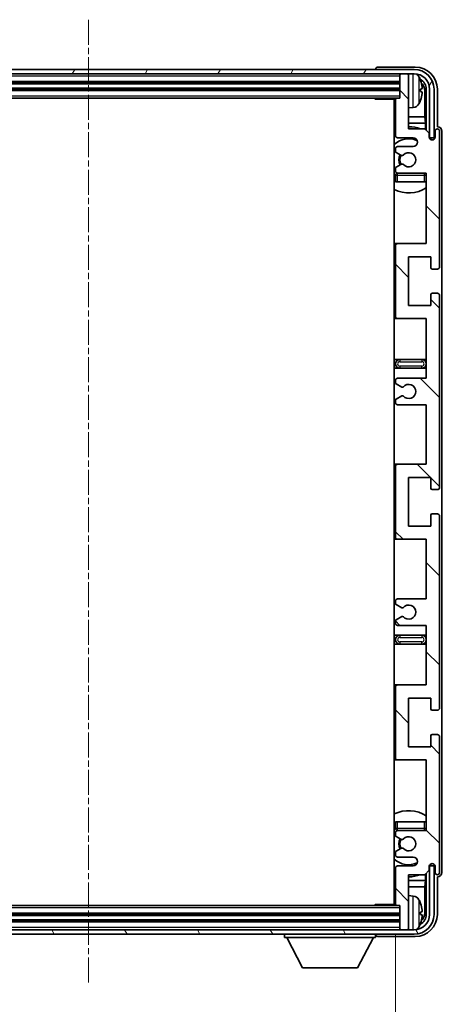
# Model space of a CAD drawing. Units: millimetres. Extents: x 12 to 9466, y 17 to 1703.
# Drawn here: x 3850 to 3947, y 928 to 1151 of the extents above; entities that cross this region are included whole.
import ezdxf

# ---------------------------------------------------------------- set-up
doc = ezdxf.new("R2010")
doc.units = ezdxf.units.MM
doc.linetypes.add('CHAIN', pattern=[0.3543, 0.2362, -0.0295, 0.0591, -0.0295])
doc.layers.add('Centerline (ISO)', color=7, linetype='Continuous', lineweight=18, true_color=0x80ffff)
doc.layers.add('Hatch (ISO)', color=1, linetype='Continuous', lineweight=18, true_color=0xff0000)
for name, color, linetype, lineweight in [('Dimension (ISO)', 7, 'Continuous', 18), ('Dimension (ISO) @ 1', 7, 'Continuous', 18), ('Visible (ISO)', 7, 'Continuous', 35), ('Visible Narrow (ISO)', 7, 'Continuous', 25)]:
    doc.layers.add(name, color=color, linetype=linetype, lineweight=lineweight)
doc.styles.add('Note Text (TK)', font='MS PGothic.ttf')
doc.dimstyles.new('Default - Method 1b (TK)', dxfattribs={"dimscale": 6, "dimtxt": 2.5, "dimasz": 2.5, "dimexe": 1, "dimexo": 1.5, "dimgap": 1, "dimtad": 1, "dimtoh": 1, "dimrnd": 1e-08, "dimdsep": 46, "dimtxsty": 'Note Text (TK)', "dimcen": 0.09, "dimdle": 5, "dimclrd": 100, "dimclre": 100, "dimclrt": 7, "dimadec": 1, "dimazin": 1, "dimtfac": 1, "dimtmove": 0, "dimatfit": 3, "dimfxl": 0, "dimtolj": 1, "dimlwd": -1, "dimlwe": -1, "dimarcsym": 0})

# ---------------------------------------------------------------- blocks, each defined once
blk = doc.blocks.new('*D102')
at = {"layer": 'Defpoints', "color": 0, "transparency": 16777216}
for p in [(3796.26, 950.81), (3935.26, 950.81), (3935.26, 893.58)]:
    blk.add_point(p, dxfattribs=at)
at = {"layer": 'Dimension (ISO)', "color": 100, "transparency": 16777216}
for p, q in [((3796.26, 944.06), (3796.26, 889.08)), ((3935.26, 944.06), (3935.26, 889.08)), ((3807.51, 893.58), (3924.01, 893.58))]:
    blk.add_line(p, q, dxfattribs=at)
for points in [[(3807.51, 895.46), (3807.51, 891.71), (3796.26, 893.58)], [(3924.01, 895.46), (3924.01, 891.71), (3935.26, 893.58)]]:
    blk.add_solid(points, dxfattribs=at)
at = {"layer": 'Dimension (ISO)', "color": 7, "transparency": 16777216, "insert": (3780.4, 905.49), "char_height": 11.25, "attachment_point": 4, "style": 'Note Text (TK)'}
blk.add_mtext('\\A1;\\fＭＳ Ｐゴシック|b0|i0;\\H11.2500;有効寸法 / Max dim. 139', dxfattribs=at)

msp = doc.modelspace()

# ---------------------------------------------------------------- hatches: boundary and pattern name
at = {"layer": 'Hatch (ISO)'}
h = msp.add_hatch(dxfattribs=at)
h.set_pattern_fill('ANSI31', color=256, scale=114.3, angle=14.999978, style=0)
h.set_pattern_definition([(60, (2302.421, -19.282), (-12.37334, 7.14375), [])])
edge = h.paths.add_edge_path()
edge.add_line((3787.5128, 1135.5095), (3787.5128, 1124.5095))
edge.add_line((3787.5128, 1124.5095), (3788.5128, 1124.5095))
edge.add_line((3788.5128, 1124.5095), (3788.5128, 1135.5095))
edge.add_ellipse((3792.0128, 1135.5095), major_axis=(-3.5, 0), ratio=1, start_angle=270, end_angle=360, ccw=False)
edge.add_line((3792.0128, 1139.0095), (3793.5628, 1139.0095))
edge.add_line((3793.5628, 1139.0095), (3794.9628, 1139.0095))
edge.add_line((3794.9628, 1139.0095), (3936.5628, 1139.0095))
edge.add_line((3936.5628, 1139.0095), (3937.9628, 1139.0095))
edge.add_line((3937.9628, 1139.0095), (3939.5128, 1139.0095))
edge.add_ellipse((3939.5128, 1135.5095), major_axis=(0, 3.5), ratio=1, start_angle=270, end_angle=360, ccw=False)
edge.add_line((3943.0128, 1135.5095), (3943.0128, 1124.5095))
edge.add_line((3943.0128, 1124.5095), (3944.0128, 1124.5095))
edge.add_line((3944.0128, 1124.5095), (3944.0128, 1135.5095))
edge.add_ellipse((3939.5128, 1135.5095), major_axis=(4.5, 0), ratio=1, start_angle=0, end_angle=90)
edge.add_line((3939.5128, 1140.0095), (3792.0128, 1140.0095))
edge.add_ellipse((3792.0128, 1135.5095), major_axis=(0, 4.5), ratio=1, start_angle=0, end_angle=90)
h = msp.add_hatch(dxfattribs=at)
h.set_pattern_fill('ANSI31', color=256, scale=114.3, angle=90.00021, style=0)
h.set_pattern_definition([(135.0002, (2302.421, -19.282), (-10.10275, -10.10283), [])])
edge = h.paths.add_edge_path()
edge.add_line((3942.2628, 1014.0095), (3942.2628, 1000.5095))
edge.add_line((3942.2628, 1000.5095), (3935.7628, 1000.5095))
edge.add_ellipse((3935.7628, 1000.0095), major_axis=(0, 0.5), ratio=1, start_angle=0, end_angle=90)
edge.add_line((3935.2628, 1000.0095), (3935.2628, 984.0095))
edge.add_ellipse((3935.7628, 984.0095), major_axis=(-0.5, 0), ratio=1, start_angle=0, end_angle=90)
edge.add_line((3935.7628, 983.5095), (3942.2628, 983.5095))
edge.add_line((3942.2628, 983.5095), (3942.2628, 967.5095))
edge.add_line((3942.2628, 967.5095), (3935.7628, 967.5095))
edge.add_ellipse((3935.7628, 967.0095), major_axis=(0, 0.5), ratio=1, start_angle=0, end_angle=90)
edge.add_line((3935.2628, 967.0095), (3935.2628, 966.4148))
edge.add_ellipse((3935.5628, 966.4148), major_axis=(-0.3, 0), ratio=1, start_angle=0, end_angle=60)
edge.add_line((3935.4128, 966.155), (3936.4611, 965.5497))
edge.add_ellipse((3936.6111, 965.8095), major_axis=(-0.15, -0.2598), ratio=1, start_angle=0, end_angle=30)
edge.add_line((3936.6111, 965.5095), (3936.8772, 965.5095))
edge.add_ellipse((3936.8772, 965.8095), major_axis=(0, -0.3), ratio=1, start_angle=0, end_angle=46.826449)
edge.add_ellipse((3938.2628, 964.5095), major_axis=(-1.1669, 1.0947), ratio=1, start_angle=86.347102, end_angle=360, ccw=False)
edge.add_ellipse((3936.8772, 963.2095), major_axis=(0.2188, 0.2053), ratio=1, start_angle=0, end_angle=46.826449)
edge.add_line((3936.8772, 963.5095), (3936.6111, 963.5095))
edge.add_ellipse((3936.6111, 963.2095), major_axis=(0, 0.3), ratio=1, start_angle=0, end_angle=30)
edge.add_line((3936.4611, 963.4693), (3935.4128, 962.8641))
edge.add_ellipse((3935.5628, 962.6042), major_axis=(-0.15, 0.2598), ratio=1, start_angle=0, end_angle=60)
edge.add_line((3935.2628, 962.6042), (3935.2628, 962.0095))
edge.add_ellipse((3935.7628, 962.0095), major_axis=(-0.5, 0), ratio=1, start_angle=0, end_angle=90)
edge.add_line((3935.7628, 961.5095), (3939.2628, 961.5095))
edge.add_ellipse((3939.2628, 960.5095), major_axis=(0, 1), ratio=1, start_angle=180, end_angle=360, ccw=False)
edge.add_line((3939.2628, 959.5095), (3935.7628, 959.5095))
edge.add_ellipse((3935.7628, 959.0095), major_axis=(0, 0.5), ratio=1, start_angle=0, end_angle=90)
edge.add_line((3935.2628, 959.0095), (3935.2628, 950.8095))
edge.add_ellipse((3935.5628, 950.8095), major_axis=(-0.3, 0), ratio=1, start_angle=0, end_angle=90)
edge.add_line((3935.5628, 950.5095), (3936.2628, 950.5095))
edge.add_line((3936.2628, 950.5095), (3936.2628, 945.3095))
edge.add_ellipse((3936.5628, 945.3095), major_axis=(-0.3, 0), ratio=1, start_angle=0, end_angle=90)
edge.add_line((3936.5628, 945.0095), (3937.9628, 945.0095))
edge.add_ellipse((3937.9628, 945.3095), major_axis=(0, -0.3), ratio=1, start_angle=0, end_angle=90)
edge.add_line((3938.2628, 945.3095), (3938.2628, 957.5095))
edge.add_line((3938.2628, 957.5095), (3941.9128, 957.5095))
edge.add_line((3941.9128, 957.5095), (3942.9128, 958.5095))
edge.add_line((3942.9128, 958.5095), (3942.9128, 959.4095))
edge.add_ellipse((3943.5878, 959.3298), major_axis=(-0.675, 0.0797), ratio=1, start_angle=193.465843, end_angle=360, ccw=False)
edge.add_line((3944.2628, 959.4095), (3944.2628, 958.0095))
edge.add_ellipse((3944.7628, 958.0095), major_axis=(-0.5, 0), ratio=1, start_angle=0, end_angle=180)
edge.add_line((3945.2628, 958.0095), (3945.2628, 988.7595))
edge.add_ellipse((3944.7628, 988.7595), major_axis=(0.5, 0), ratio=1, start_angle=0, end_angle=90)
edge.add_line((3944.7628, 989.2595), (3943.5628, 989.2595))
edge.add_ellipse((3943.5628, 988.9595), major_axis=(0, 0.3), ratio=1, start_angle=0, end_angle=90)
edge.add_line((3943.2628, 988.9595), (3943.2628, 986.5095))
edge.add_line((3943.2628, 986.5095), (3938.2628, 986.5095))
edge.add_line((3938.2628, 986.5095), (3938.2628, 997.5095))
edge.add_line((3938.2628, 997.5095), (3943.2628, 997.5095))
edge.add_line((3943.2628, 997.5095), (3943.2628, 995.0595))
edge.add_ellipse((3943.5628, 995.0595), major_axis=(-0.3, 0), ratio=1, start_angle=0, end_angle=90)
edge.add_line((3943.5628, 994.7595), (3944.7628, 994.7595))
edge.add_ellipse((3944.7628, 995.2595), major_axis=(0, -0.5), ratio=1, start_angle=0, end_angle=90)
edge.add_line((3945.2628, 995.2595), (3945.2628, 1038.7595))
edge.add_ellipse((3944.7628, 1038.7595), major_axis=(0.5, 0), ratio=1, start_angle=0, end_angle=90)
edge.add_line((3944.7628, 1039.2595), (3943.5628, 1039.2595))
edge.add_ellipse((3943.5628, 1038.9595), major_axis=(0, 0.3), ratio=1, start_angle=0, end_angle=90)
edge.add_line((3943.2628, 1038.9595), (3943.2628, 1036.5095))
edge.add_line((3943.2628, 1036.5095), (3938.2628, 1036.5095))
edge.add_line((3938.2628, 1036.5095), (3938.2628, 1047.5095))
edge.add_line((3938.2628, 1047.5095), (3943.2628, 1047.5095))
edge.add_line((3943.2628, 1047.5095), (3943.2628, 1045.0595))
edge.add_ellipse((3943.5628, 1045.0595), major_axis=(-0.3, 0), ratio=1, start_angle=0, end_angle=90)
edge.add_line((3943.5628, 1044.7595), (3944.7628, 1044.7595))
edge.add_ellipse((3944.7628, 1045.2595), major_axis=(0, -0.5), ratio=1, start_angle=0, end_angle=90)
edge.add_line((3945.2628, 1045.2595), (3945.2628, 1088.7595))
edge.add_ellipse((3944.7628, 1088.7595), major_axis=(0.5, 0), ratio=1, start_angle=0, end_angle=90)
edge.add_line((3944.7628, 1089.2595), (3943.5628, 1089.2595))
edge.add_ellipse((3943.5628, 1088.9595), major_axis=(0, 0.3), ratio=1, start_angle=0, end_angle=90)
edge.add_line((3943.2628, 1088.9595), (3943.2628, 1086.5095))
edge.add_line((3943.2628, 1086.5095), (3938.2628, 1086.5095))
edge.add_line((3938.2628, 1086.5095), (3938.2628, 1097.5095))
edge.add_line((3938.2628, 1097.5095), (3943.2628, 1097.5095))
edge.add_line((3943.2628, 1097.5095), (3943.2628, 1095.0595))
edge.add_ellipse((3943.5628, 1095.0595), major_axis=(-0.3, 0), ratio=1, start_angle=0, end_angle=90)
edge.add_line((3943.5628, 1094.7595), (3944.7628, 1094.7595))
edge.add_ellipse((3944.7628, 1095.2595), major_axis=(0, -0.5), ratio=1, start_angle=0, end_angle=90)
edge.add_line((3945.2628, 1095.2595), (3945.2628, 1126.0095))
edge.add_ellipse((3944.7628, 1126.0095), major_axis=(0.5, 0), ratio=1, start_angle=0, end_angle=180)
edge.add_line((3944.2628, 1126.0095), (3944.2628, 1124.6095))
edge.add_ellipse((3943.5878, 1124.6892), major_axis=(0.675, -0.0797), ratio=1, start_angle=193.465843, end_angle=360, ccw=False)
edge.add_line((3942.9128, 1124.6095), (3942.9128, 1125.5095))
edge.add_line((3942.9128, 1125.5095), (3941.9128, 1126.5095))
edge.add_line((3941.9128, 1126.5095), (3938.2628, 1126.5095))
edge.add_line((3938.2628, 1126.5095), (3938.2628, 1138.7095))
edge.add_ellipse((3937.9628, 1138.7095), major_axis=(0.3, 0), ratio=1, start_angle=0, end_angle=90)
edge.add_line((3937.9628, 1139.0095), (3936.5628, 1139.0095))
edge.add_ellipse((3936.5628, 1138.7095), major_axis=(0, 0.3), ratio=1, start_angle=0, end_angle=90)
edge.add_line((3936.2628, 1138.7095), (3936.2628, 1133.5095))
edge.add_line((3936.2628, 1133.5095), (3935.5628, 1133.5095))
edge.add_ellipse((3935.5628, 1133.2095), major_axis=(0, 0.3), ratio=1, start_angle=0, end_angle=90)
edge.add_line((3935.2628, 1133.2095), (3935.2628, 1125.0095))
edge.add_ellipse((3935.7628, 1125.0095), major_axis=(-0.5, 0), ratio=1, start_angle=0, end_angle=90)
edge.add_line((3935.7628, 1124.5095), (3939.2628, 1124.5095))
edge.add_ellipse((3939.2628, 1123.5095), major_axis=(0, 1), ratio=1, start_angle=180, end_angle=360, ccw=False)
edge.add_line((3939.2628, 1122.5095), (3935.7628, 1122.5095))
edge.add_ellipse((3935.7628, 1122.0095), major_axis=(0, 0.5), ratio=1, start_angle=0, end_angle=90)
edge.add_line((3935.2628, 1122.0095), (3935.2628, 1121.4148))
edge.add_ellipse((3935.5628, 1121.4148), major_axis=(-0.3, 0), ratio=1, start_angle=0, end_angle=60)
edge.add_line((3935.4128, 1121.155), (3936.4611, 1120.5497))
edge.add_ellipse((3936.6111, 1120.8095), major_axis=(-0.15, -0.2598), ratio=1, start_angle=0, end_angle=30)
edge.add_line((3936.6111, 1120.5095), (3936.8772, 1120.5095))
edge.add_ellipse((3936.8772, 1120.8095), major_axis=(0, -0.3), ratio=1, start_angle=0, end_angle=46.826449)
edge.add_ellipse((3938.2628, 1119.5095), major_axis=(-1.1669, 1.0947), ratio=1, start_angle=86.347102, end_angle=360, ccw=False)
edge.add_ellipse((3936.8772, 1118.2095), major_axis=(0.2188, 0.2053), ratio=1, start_angle=0, end_angle=46.826449)
edge.add_line((3936.8772, 1118.5095), (3936.6111, 1118.5095))
edge.add_ellipse((3936.6111, 1118.2095), major_axis=(0, 0.3), ratio=1, start_angle=0, end_angle=30)
edge.add_line((3936.4611, 1118.4693), (3935.4128, 1117.8641))
edge.add_ellipse((3935.5628, 1117.6042), major_axis=(-0.15, 0.2598), ratio=1, start_angle=0, end_angle=60)
edge.add_line((3935.2628, 1117.6042), (3935.2628, 1117.0095))
edge.add_ellipse((3935.7628, 1117.0095), major_axis=(-0.5, 0), ratio=1, start_angle=0, end_angle=90)
edge.add_line((3935.7628, 1116.5095), (3942.2628, 1116.5095))
edge.add_line((3942.2628, 1116.5095), (3942.2628, 1100.5095))
edge.add_line((3942.2628, 1100.5095), (3935.7628, 1100.5095))
edge.add_ellipse((3935.7628, 1100.0095), major_axis=(0, 0.5), ratio=1, start_angle=0, end_angle=90)
edge.add_line((3935.2628, 1100.0095), (3935.2628, 1084.0095))
edge.add_ellipse((3935.7628, 1084.0095), major_axis=(-0.5, 0), ratio=1, start_angle=0, end_angle=90)
edge.add_line((3935.7628, 1083.5095), (3942.2628, 1083.5095))
edge.add_line((3942.2628, 1083.5095), (3942.2628, 1070.0095))
edge.add_line((3942.2628, 1070.0095), (3935.7628, 1070.0095))
edge.add_ellipse((3935.7628, 1069.5095), major_axis=(0, 0.5), ratio=1, start_angle=0, end_angle=90)
edge.add_line((3935.2628, 1069.5095), (3935.2628, 1068.9993))
edge.add_ellipse((3935.5628, 1068.9993), major_axis=(-0.3, 0), ratio=1, start_angle=0, end_angle=60)
edge.add_line((3935.4128, 1068.7395), (3936.686, 1068.0044))
edge.add_ellipse((3936.836, 1068.2642), major_axis=(-0.15, -0.2598), ratio=1, start_angle=0, end_angle=78.671012)
edge.add_ellipse((3938.2628, 1067.0095), major_axis=(-1.2015, 1.0566), ratio=1, start_angle=82.662386, end_angle=360, ccw=False)
edge.add_ellipse((3936.8361, 1065.7547), major_axis=(0.2253, 0.1981), ratio=1, start_angle=0, end_angle=77.981127)
edge.add_line((3936.6892, 1066.0163), (3935.4159, 1065.3013))
edge.add_ellipse((3935.5628, 1065.0397), major_axis=(-0.1469, 0.2616), ratio=1, start_angle=0, end_angle=60.685474)
edge.add_line((3935.2628, 1065.0397), (3935.2628, 1064.5095))
edge.add_ellipse((3935.7628, 1064.5095), major_axis=(-0.5, 0), ratio=1, start_angle=0, end_angle=90)
edge.add_line((3935.7628, 1064.0095), (3942.2628, 1064.0095))
edge.add_line((3942.2628, 1064.0095), (3942.2628, 1050.5095))
edge.add_line((3942.2628, 1050.5095), (3935.7628, 1050.5095))
edge.add_ellipse((3935.7628, 1050.0095), major_axis=(0, 0.5), ratio=1, start_angle=0, end_angle=90)
edge.add_line((3935.2628, 1050.0095), (3935.2628, 1034.0095))
edge.add_ellipse((3935.7628, 1034.0095), major_axis=(-0.5, 0), ratio=1, start_angle=0, end_angle=90)
edge.add_line((3935.7628, 1033.5095), (3942.2628, 1033.5095))
edge.add_line((3942.2628, 1033.5095), (3942.2628, 1020.0095))
edge.add_line((3942.2628, 1020.0095), (3935.7628, 1020.0095))
edge.add_ellipse((3935.7628, 1019.5095), major_axis=(0, 0.5), ratio=1, start_angle=0, end_angle=90)
edge.add_line((3935.2628, 1019.5095), (3935.2628, 1018.9793))
edge.add_ellipse((3935.5628, 1018.9793), major_axis=(-0.3, 0), ratio=1, start_angle=0, end_angle=60.685474)
edge.add_line((3935.4159, 1018.7177), (3936.6892, 1018.0028))
edge.add_ellipse((3936.8361, 1018.2643), major_axis=(-0.1469, -0.2616), ratio=1, start_angle=0, end_angle=77.981127)
edge.add_ellipse((3938.2628, 1017.0095), major_axis=(-1.2014, 1.0567), ratio=1, start_angle=82.662386, end_angle=360, ccw=False)
edge.add_ellipse((3936.836, 1015.7548), major_axis=(0.2253, 0.1981), ratio=1, start_angle=0, end_angle=78.671012)
edge.add_line((3936.686, 1016.0146), (3935.4128, 1015.2795))
edge.add_ellipse((3935.5628, 1015.0197), major_axis=(-0.15, 0.2598), ratio=1, start_angle=0, end_angle=60)
edge.add_line((3935.2628, 1015.0197), (3935.2628, 1014.5095))
edge.add_ellipse((3935.7628, 1014.5095), major_axis=(-0.5, 0), ratio=1, start_angle=0, end_angle=90)
edge.add_line((3935.7628, 1014.0095), (3942.2628, 1014.0095))
h = msp.add_hatch(dxfattribs=at)
h.set_pattern_fill('ANSI31', color=256, scale=114.3, angle=75.000175, style=0)
h.set_pattern_definition([(120.0002, (2302.421, -19.282), (-12.37332, -7.14379), [])])
edge = h.paths.add_edge_path()
edge.add_ellipse((3792.0128, 948.5095), major_axis=(0, -3.5), ratio=1, start_angle=270, end_angle=360)
edge.add_line((3792.0128, 945.0095), (3793.5628, 945.0095))
edge.add_line((3793.5628, 945.0095), (3794.9628, 945.0095))
edge.add_line((3794.9628, 945.0095), (3936.5628, 945.0095))
edge.add_line((3936.5628, 945.0095), (3937.9628, 945.0095))
edge.add_line((3937.9628, 945.0095), (3939.5128, 945.0095))
edge.add_ellipse((3939.5128, 948.5095), major_axis=(3.5, 0), ratio=1, start_angle=270, end_angle=360)
edge.add_line((3943.0128, 948.5095), (3943.0128, 959.5095))
edge.add_line((3943.0128, 959.5095), (3944.0128, 959.5095))
edge.add_line((3944.0128, 959.5095), (3944.0128, 948.5095))
edge.add_ellipse((3939.5128, 948.5095), major_axis=(0, -4.5), ratio=1, start_angle=0, end_angle=90, ccw=False)
edge.add_line((3939.5128, 944.0095), (3792.0128, 944.0095))
edge.add_ellipse((3792.0128, 948.5095), major_axis=(-4.5, 0), ratio=1, start_angle=0, end_angle=90, ccw=False)
edge.add_line((3787.5128, 948.5095), (3787.5128, 959.5095))
edge.add_line((3787.5128, 959.5095), (3788.5128, 959.5095))
edge.add_line((3788.5128, 959.5095), (3788.5128, 948.5095))

# ---------------------------------------------------------------- linework, layer by layer
at = {"layer": 'Centerline (ISO)', "linetype": 'CHAIN', "ltscale": 23.990969}
msp.add_line((3865.7628, 1151.2595), (3865.7628, 932.7595), dxfattribs=at)
at = {"layer": 'Visible (ISO)'}
for p, q in [((3939.7658, 1140.5095), (3931.2625, 1140.5095)), ((3939.5128, 1140.0095), (3792.0128, 1140.0095)), ((3792.0128, 1139.0095), (3939.5128, 1139.0095)), ((3930.7628, 1140.0098), (3930.7628, 1140.0095)), ((3936.2628, 1139.0095), (3936.2628, 1138.7095)), ((3936.2628, 1138.7095), (3936.2628, 1133.5095)), ((3937.9628, 1139.0095), (3936.5628, 1139.0095)), ((3938.2628, 1139.0095), (3938.2628, 1138.7095)), ((3938.2628, 1126.5095), (3938.2628, 1138.7095)), ((3795.2628, 1137.0095), (3936.2628, 1137.0095)), ((3795.2628, 1135.5095), (3936.2628, 1135.5095)), ((3795.9628, 1133.5095), (3935.5628, 1133.5095)), ((3930.4423, 1133.5095), (3930.6923, 1133.2595)), ((3930.6923, 1133.5095), (3930.6923, 1133.2595)), ((3936.2628, 1133.5095), (3935.5628, 1133.5095)), ((3940.9768, 1134.9772), (3940.9768, 1135.5418)), ((3941.9121, 1129.2307), (3941.9121, 1135.1603)), ((3942.2613, 1135.5095), (3942.2613, 1126.161)), ((3943.0128, 1135.5095), (3943.0128, 1124.5095)), ((3944.0128, 1124.5095), (3944.0128, 1135.5095)), ((3944.7628, 1127.0095), (3944.7628, 1135.5126)), ((3935.267, 1133.2595), (3930.6923, 1133.2595)), ((3935.0128, 1133.2595), (3935.0128, 950.7595)), ((3935.2628, 1133.2095), (3935.2628, 1125.0095)), ((3939.3217, 1131.3522), (3938.2628, 1131.2595)), ((3935.2628, 1129.2307), (3935.0128, 1129.2307)), ((3941.9121, 1129.2307), (3938.2628, 1129.2307)), ((3942.1041, 1127.8217), (3941.9121, 1129.2307)), ((3935.2628, 1127.8217), (3935.0128, 1127.8217)), ((3942.1041, 1127.8217), (3938.2628, 1127.8217)), ((3942.1041, 1126.3182), (3942.1041, 1127.8217)), ((3944.7634, 1127.0095), (3944.7628, 1127.0095)), ((3941.9128, 1126.5095), (3938.2628, 1126.5095)), ((3942.9128, 1125.5095), (3941.9128, 1126.5095)), ((3942.9128, 1124.6095), (3942.9128, 1125.5095)), ((3944.2628, 1126.0095), (3944.2628, 1124.6095)), ((3945.2628, 1095.2595), (3945.2628, 1126.0095)), ((3945.7628, 958.0089), (3945.7628, 1126.0101)), ((3935.7628, 1124.5095), (3939.2628, 1124.5095)), ((3939.2628, 1122.5095), (3935.7628, 1122.5095)), ((3942.9327, 1124.508), (3943.0614, 1124.508)), ((3942.9562, 1124.4381), (3942.9916, 1124.4381)), ((3943.0128, 1124.5095), (3944.0128, 1124.5095)), ((3943.1914, 1124.2383), (3943.1914, 1124.137)), ((3943.2613, 1124.3081), (3943.2613, 1124.0931)), ((3935.2628, 1122.0095), (3935.2628, 1121.4148)), ((3935.4128, 1121.155), (3936.4611, 1120.5497)), ((3936.6111, 1120.5095), (3936.8772, 1120.5095)), ((3936.4611, 1118.4693), (3935.4128, 1117.8641)), ((3936.8772, 1118.5095), (3936.6111, 1118.5095)), ((3935.2628, 1117.6042), (3935.2628, 1117.0095)), ((3935.2628, 1116.0095), (3935.2628, 1114.5095)), ((3935.7628, 1116.5095), (3942.2628, 1116.5095)), ((3942.2628, 1116.5095), (3942.2628, 1100.5095)), ((3935.7628, 1114.5095), (3935.2628, 1114.5095)), ((3941.7628, 1114.5095), (3935.7628, 1114.5095)), ((3942.2628, 1114.5095), (3941.7628, 1114.5095)), ((3935.7628, 1100.5095), (3935.0128, 1100.5095)), ((3942.2628, 1100.5095), (3935.7628, 1100.5095)), ((3935.2628, 1100.0095), (3935.2628, 1084.0095)), ((3938.2628, 1086.5095), (3938.2628, 1097.5095)), ((3938.2628, 1097.5095), (3943.2628, 1097.5095)), ((3943.2628, 1097.5095), (3943.2628, 1095.0595)), ((3943.5628, 1094.7595), (3944.7628, 1094.7595)), ((3943.2628, 1088.9595), (3943.2628, 1086.5095)), ((3944.7628, 1089.2595), (3943.5628, 1089.2595)), ((3945.2628, 1045.2595), (3945.2628, 1088.7595)), ((3943.2628, 1086.5095), (3938.2628, 1086.5095)), ((3935.0128, 1083.5095), (3935.7628, 1083.5095)), ((3935.7628, 1083.5095), (3942.2628, 1083.5095)), ((3942.2628, 1083.5095), (3942.2628, 1070.0095)), ((3936.2628, 1074.2595), (3935.0128, 1074.2595)), ((3941.2628, 1074.2595), (3936.2628, 1074.2595)), ((3942.2628, 1074.2595), (3941.2628, 1074.2595)), ((3935.0128, 1072.2595), (3936.2628, 1072.2595)), ((3936.2628, 1072.2595), (3941.2628, 1072.2595)), ((3941.2628, 1072.2595), (3942.2628, 1072.2595)), ((3935.2628, 1069.5095), (3935.2628, 1068.9993)), ((3942.2628, 1070.0095), (3935.7628, 1070.0095)), ((3935.4128, 1068.7395), (3936.686, 1068.0044)), ((3935.2628, 1065.0397), (3935.2628, 1064.5095)), ((3936.6892, 1066.0163), (3935.4159, 1065.3013)), ((3935.7628, 1064.0095), (3942.2628, 1064.0095)), ((3942.2628, 1064.0095), (3942.2628, 1050.5095)), ((3935.7628, 1050.5095), (3935.0128, 1050.5095)), ((3935.2628, 1050.0095), (3935.2628, 1034.0095)), ((3942.2628, 1050.5095), (3935.7628, 1050.5095)), ((3938.2628, 1036.5095), (3938.2628, 1047.5095)), ((3938.2628, 1047.5095), (3943.2628, 1047.5095)), ((3943.2628, 1047.5095), (3943.2628, 1045.0595)), ((3943.5628, 1044.7595), (3944.7628, 1044.7595)), ((3943.2628, 1038.9595), (3943.2628, 1036.5095)), ((3944.7628, 1039.2595), (3943.5628, 1039.2595)), ((3945.2628, 995.2595), (3945.2628, 1038.7595)), ((3943.2628, 1036.5095), (3938.2628, 1036.5095)), ((3935.0128, 1033.5095), (3935.7628, 1033.5095)), ((3935.7628, 1033.5095), (3942.2628, 1033.5095)), ((3942.2628, 1033.5095), (3942.2628, 1020.0095)), ((3942.2628, 1020.0095), (3935.7628, 1020.0095)), ((3935.2628, 1019.5095), (3935.2628, 1018.9793)), ((3935.4159, 1018.7177), (3936.6892, 1018.0028)), ((3936.686, 1016.0146), (3935.4128, 1015.2795)), ((3935.2628, 1015.0197), (3935.2628, 1014.5095)), ((3935.7628, 1014.0095), (3942.2628, 1014.0095)), ((3942.2628, 1014.0095), (3942.2628, 1000.5095)), ((3936.2628, 1011.7595), (3935.0128, 1011.7595)), ((3941.2628, 1011.7595), (3936.2628, 1011.7595)), ((3942.2628, 1011.7595), (3941.2628, 1011.7595)), ((3935.0128, 1009.7595), (3936.2628, 1009.7595)), ((3936.2628, 1009.7595), (3941.2628, 1009.7595)), ((3941.2628, 1009.7595), (3942.2628, 1009.7595)), ((3935.7628, 1000.5095), (3935.0128, 1000.5095)), ((3935.2628, 1000.0095), (3935.2628, 984.0095)), ((3942.2628, 1000.5095), (3935.7628, 1000.5095)), ((3938.2628, 986.5095), (3938.2628, 997.5095)), ((3938.2628, 997.5095), (3943.2628, 997.5095)), ((3943.2628, 997.5095), (3943.2628, 995.0595)), ((3943.5628, 994.7595), (3944.7628, 994.7595)), ((3943.2628, 988.9595), (3943.2628, 986.5095)), ((3944.7628, 989.2595), (3943.5628, 989.2595)), ((3945.2628, 958.0095), (3945.2628, 988.7595)), ((3943.2628, 986.5095), (3938.2628, 986.5095)), ((3935.0128, 983.5095), (3935.7628, 983.5095)), ((3935.7628, 983.5095), (3942.2628, 983.5095)), ((3942.2628, 983.5095), (3942.2628, 967.5095)), ((3935.2628, 969.5095), (3935.7628, 969.5095)), ((3935.2628, 969.5095), (3935.2628, 968.0095)), ((3935.7628, 969.5095), (3941.7628, 969.5095)), ((3941.7628, 969.5095), (3942.2628, 969.5095)), ((3935.2628, 967.0095), (3935.2628, 966.4148)), ((3935.4128, 966.155), (3936.4611, 965.5497)), ((3942.2628, 967.5095), (3935.7628, 967.5095)), ((3936.6111, 965.5095), (3936.8772, 965.5095)), ((3935.2628, 962.6042), (3935.2628, 962.0095)), ((3936.4611, 963.4693), (3935.4128, 962.8641)), ((3936.8772, 963.5095), (3936.6111, 963.5095)), ((3935.7628, 961.5095), (3939.2628, 961.5095)), ((3939.2628, 959.5095), (3935.7628, 959.5095)), ((3943.0614, 959.511), (3942.9327, 959.511)), ((3942.9916, 959.5809), (3942.9562, 959.5809)), ((3944.0128, 959.5095), (3943.0128, 959.5095)), ((3943.0128, 959.5095), (3943.0128, 948.5095)), ((3943.1914, 959.882), (3943.1914, 959.7807)), ((3943.2613, 959.9259), (3943.2613, 959.7109)), ((3944.0128, 948.5095), (3944.0128, 959.5095)), ((3935.2628, 959.0095), (3935.2628, 950.8095)), ((3938.2628, 945.3095), (3938.2628, 957.5095)), ((3938.2628, 957.5095), (3941.9128, 957.5095)), ((3941.9128, 957.5095), (3942.9128, 958.5095)), ((3942.1041, 956.1974), (3942.1041, 957.7008)), ((3942.2613, 957.858), (3942.2613, 948.5095)), ((3942.9128, 958.5095), (3942.9128, 959.4095)), ((3944.2628, 959.4095), (3944.2628, 958.0095)), ((3935.0128, 956.1974), (3935.2628, 956.1974)), ((3938.2628, 956.1974), (3942.1041, 956.1974)), ((3942.1041, 956.1974), (3941.9121, 954.7883)), ((3944.7628, 948.5065), (3944.7628, 957.0095)), ((3944.7628, 957.0095), (3944.7634, 957.0095)), ((3935.0128, 954.7883), (3935.2628, 954.7883)), ((3938.2628, 954.7883), (3941.9121, 954.7883)), ((3939.3217, 952.6669), (3938.2628, 952.7595)), ((3941.9121, 948.8587), (3941.9121, 954.7883)), ((3930.4423, 950.5095), (3930.6923, 950.7595)), ((3930.6923, 950.7595), (3930.6923, 950.5095)), ((3935.267, 950.7595), (3930.6923, 950.7595)), ((3936.2628, 948.5095), (3795.2628, 948.5095)), ((3935.5628, 950.5095), (3795.9628, 950.5095)), ((3935.5628, 950.5095), (3936.2628, 950.5095)), ((3936.2628, 950.5095), (3936.2628, 945.3095)), ((3940.9768, 948.4772), (3940.9768, 949.0418)), ((3936.2628, 947.0095), (3795.2628, 947.0095)), ((3939.5128, 945.0095), (3792.0128, 945.0095)), ((3792.0128, 944.0095), (3939.5128, 944.0095)), ((3910.1628, 944.0095), (3910.1628, 943.3095)), ((3930.7628, 944.0095), (3930.7628, 943.3095)), ((3936.2628, 945.3095), (3936.2628, 945.0095)), ((3936.5628, 945.0095), (3937.9628, 945.0095)), ((3938.2628, 945.3095), (3938.2628, 945.0095)), ((3910.1628, 943.3095), (3930.7628, 943.3095)), ((3914.2128, 936.4095), (3910.6628, 943.3095)), ((3926.7128, 936.4095), (3930.2628, 943.3095)), ((3931.2625, 943.5095), (3939.7658, 943.5095)), ((3914.2128, 936.4095), (3926.7128, 936.4095))]:
    msp.add_line(p, q, dxfattribs=at)
for centre, radius, start, end in [((3936.5628, 1138.7095), 0.3, 90, 180), ((3937.9628, 1138.7095), 0.3, 0, 90), ((3939.5128, 1135.5095), 4.5, 0, 90), ((3939.5128, 1135.5095), 3.5, 0, 90), ((3939.1823, 1137.5729), 1.6, 28.172734, 61.84933), ((3934.8628, 1135.2595), 6.5, 20.039607, 28.172734), ((3940.8522, 1137.4442), 0.1246, 1.814826, 20.039607), ((3935.5628, 1133.2095), 0.3, 90, 180), ((3934.7628, 1132.0095), 0.5, 300, 60), ((3939.1823, 1132.9461), 1.6, 275, 331.827266), ((3934.8628, 1135.2595), 6.5, 331.827266, 339.960393), ((3940.8522, 1133.0748), 0.1246, 339.960393, 358.185174), ((3938.2628, 1119.5095), 7.5, 68.96053, 90), ((3938.2628, 1119.5095), 7.5, 113.578178, 115.679289), ((3935.7628, 1125.0095), 0.5, 180, 270), ((3943.5878, 1124.6892), 0.6797, 186.732921, 353.267079), ((3944.7628, 1126.0095), 0.5, 0, 180), ((3938.2628, 1119.5095), 4.75, 65.863751, 133.173551), ((3935.7628, 1122.0095), 0.5, 90, 180), ((3939.2628, 1123.5095), 1, 270, 90), ((3935.5628, 1121.4148), 0.3, 180, 240), ((3938.2628, 1119.5095), 2.25, 150, 210), ((3938.2628, 1119.5095), 2, 149.685488, 210.314512), ((3936.6111, 1120.8095), 0.3, 240, 270), ((3936.8772, 1120.8095), 0.3, 270, 316.826449), ((3938.2628, 1119.5095), 1.6, 223.173551, 136.826449), ((3935.5628, 1117.6042), 0.3, 120, 180), ((3936.6111, 1118.2095), 0.3, 90, 120), ((3936.8772, 1118.2095), 0.3, 43.173551, 90), ((3938.2628, 1119.5095), 4.75, 226.826449, 230.833289), ((3935.7628, 1117.0095), 0.5, 180, 270), ((3935.7628, 1116.0095), 0.5, 90, 180), ((3941.7628, 1116.0095), 0.5, 0, 90), ((3938.2628, 1119.5095), 4.75, 320.418264, 320.833289), ((3938.2628, 1119.5095), 7.5, 244.320711, 302.230953), ((3935.7628, 1100.0095), 0.5, 90, 180), ((3943.5628, 1095.0595), 0.3, 180, 270), ((3944.7628, 1095.2595), 0.5, 270, 0), ((3943.5628, 1088.9595), 0.3, 90, 180), ((3944.7628, 1088.7595), 0.5, 0, 90), ((3935.7628, 1084.0095), 0.5, 180, 270), ((3936.2628, 1073.2595), 1, 90, 270), ((3941.2628, 1073.2595), 1, 270, 90), ((3935.7628, 1069.5095), 0.5, 90, 180), ((3935.5628, 1068.9993), 0.3, 180, 240), ((3936.836, 1068.2642), 0.3, 240, 318.671012), ((3938.2628, 1067.0095), 1.6, 221.333399, 138.671012), ((3935.5628, 1065.0397), 0.3, 119.314526, 180), ((3935.7628, 1064.5095), 0.5, 180, 270), ((3936.8361, 1065.7547), 0.3, 41.333399, 119.314526), ((3935.7628, 1050.0095), 0.5, 90, 180), ((3943.5628, 1045.0595), 0.3, 180, 270), ((3944.7628, 1045.2595), 0.5, 270, 0), ((3943.5628, 1038.9595), 0.3, 90, 180), ((3944.7628, 1038.7595), 0.5, 0, 90), ((3935.7628, 1034.0095), 0.5, 180, 270), ((3935.7628, 1019.5095), 0.5, 90, 180), ((3935.5628, 1018.9793), 0.3, 180, 240.685474), ((3936.8361, 1018.2643), 0.3, 240.685474, 318.666601), ((3938.2628, 1017.0095), 1.6, 221.328988, 138.666601), ((3935.5628, 1015.0197), 0.3, 120, 180), ((3936.836, 1015.7548), 0.3, 41.328988, 120), ((3935.7628, 1014.5095), 0.5, 180, 270), ((3936.2628, 1010.7595), 1, 90, 270), ((3941.2628, 1010.7595), 1, 270, 90), ((3935.7628, 1000.0095), 0.5, 90, 180), ((3944.7628, 995.2595), 0.5, 270, 0), ((3943.5628, 995.0595), 0.3, 180, 270), ((3943.5628, 988.9595), 0.3, 90, 180), ((3944.7628, 988.7595), 0.5, 0, 90), ((3935.7628, 984.0095), 0.5, 180, 270), ((3938.2628, 964.5095), 7.5, 57.769047, 115.679289), ((3938.2628, 964.5095), 4.75, 129.166711, 133.173551), ((3935.7628, 968.0095), 0.5, 180, 270), ((3935.7628, 967.0095), 0.5, 90, 180), ((3935.5628, 966.4148), 0.3, 180, 240), ((3941.7628, 968.0095), 0.5, 270, 0), ((3938.2628, 964.5095), 4.75, 39.166711, 39.581736), ((3938.2628, 964.5095), 2.25, 150, 210), ((3938.2628, 964.5095), 2, 149.685488, 210.314512), ((3936.6111, 965.8095), 0.3, 240, 270), ((3936.8772, 965.8095), 0.3, 270, 316.826449), ((3938.2628, 964.5095), 1.6, 223.173551, 136.826449), ((3935.5628, 962.6042), 0.3, 120, 180), ((3935.7628, 962.0095), 0.5, 180, 270), ((3936.6111, 963.2095), 0.3, 90, 120), ((3936.8772, 963.2095), 0.3, 43.173551, 90), ((3938.2628, 964.5095), 4.75, 226.826449, 294.136249), ((3935.7628, 959.0095), 0.5, 90, 180), ((3939.2628, 960.5095), 1, 270, 90), ((3943.5878, 959.3298), 0.6797, 6.732921, 173.267079), ((3938.2628, 964.5095), 7.5, 244.320711, 246.421822), ((3938.2628, 964.5095), 7.5, 270, 291.03947), ((3944.7628, 958.0095), 0.5, 180, 0), ((3934.7628, 952.0095), 0.5, 300, 60), ((3935.5628, 950.8095), 0.3, 180, 270), ((3939.1823, 951.0729), 1.6, 28.172734, 85), ((3934.8628, 948.7595), 6.5, 20.039607, 28.172734), ((3940.8522, 950.9442), 0.1246, 1.814826, 20.039607), ((3939.5128, 948.5095), 4.5, 270, 0), ((3939.5128, 948.5095), 3.5, 270, 0), ((3934.8628, 948.7595), 6.5, 331.827266, 339.960393), ((3940.8522, 946.5748), 0.1246, 339.960393, 358.185174), ((3936.5628, 945.3095), 0.3, 180, 270), ((3937.9628, 945.3095), 0.3, 270, 0), ((3939.1823, 946.4461), 1.6, 298.15067, 331.827266)]:
    msp.add_arc(centre, radius, start, end, dxfattribs=at)
for centre, major_axis, ratio, start_param, end_param in [((3931.2631, 1140.0092), (-0.354, 0.354), 0.99878277, 5.49839613, 7.06797448), ((3939.7597, 1135.5065), (3.5398, 3.5398), 0.99878277, 5.49839613, 7.06797448), ((3939.7597, 1135.5065), (1.7699, 1.7699), 0.99878277, 5.49839613, 6.61101961), ((3934.875, 1135.2523), (-3.2829, -5.6083), 0.99488747, 2.20774935, 2.44673364), ((3939.4105, 1135.1573), (1.7699, 1.7699), 0.99878277, 5.49839613, 6.31586897), ((3934.875, 1135.1199), (6.4737, 0.5671), 0.05101764, 5.93460274, 6.17358703), ((3934.875, 1135.3991), (6.4737, -0.5671), 0.05101764, 0.10959827, 0.34858257), ((3934.875, 1135.2667), (3.2829, -5.6083), 0.99488747, 0.69485901, 0.93384331), ((3944.7622, 1126.0089), (0.708, 0.708), 0.99878277, 5.49839613, 7.06797448), ((3942.9913, 1124.238), (0.1416, 0.1416), 0.99878277, 5.49839613, 7.06797448), ((3943.0611, 1124.3079), (0.1416, 0.1416), 0.99878277, 5.49839613, 7.06797448), ((3942.9913, 959.781), (0.1416, -0.1416), 0.99878277, 5.49839613, 7.06797448), ((3943.0611, 959.7112), (0.1416, -0.1416), 0.99878277, 5.49839613, 7.06797448), ((3944.7622, 958.0101), (0.708, -0.708), 0.99878277, 5.49839613, 7.06797448), ((3934.875, 948.7523), (-3.2829, -5.6083), 0.99488747, 2.20774935, 2.44673364), ((3939.7597, 948.5126), (3.5398, -3.5398), 0.99878277, 5.49839613, 7.06797448), ((3939.7597, 948.5126), (1.7699, -1.7699), 0.99878277, 5.955351, 7.06797448), ((3934.875, 948.6199), (6.4737, 0.5671), 0.05101764, 5.93460274, 6.17358703), ((3934.875, 948.8991), (6.4737, -0.5671), 0.05101764, 0.10959827, 0.34858257), ((3939.4105, 948.8618), (1.7699, -1.7699), 0.99878277, 6.25050164, 7.06797448), ((3934.875, 948.7667), (3.2829, -5.6083), 0.99488747, 0.69485901, 0.93384331), ((3931.2631, 944.0098), (-0.354, -0.354), 0.99878277, 5.49839613, 7.06797448)]:
    msp.add_ellipse(centre, major_axis=major_axis, ratio=ratio, start_param=start_param, end_param=end_param, dxfattribs=at)
for points, knots in [([(3941.313, 1135.9622), (3941.3174, 1135.9208), (3941.3211, 1135.8771), (3941.3257, 1135.7973), (3941.3267, 1135.7614), (3941.326, 1135.7055), (3941.3243, 1135.6818), (3941.3192, 1135.6558), (3941.3163, 1135.6494), (3941.313, 1135.6475)], [0, 0, 0, 0, 0.0125039067, 0.0125039067, 0.0250078135, 0.0250078135, 0.0375277995, 0.0375277995, 0.0466766392, 0.0466766392, 0.0466766392, 0.0466766392]), ([(3941.313, 1134.8715), (3941.3174, 1134.869), (3941.3211, 1134.8582), (3941.3257, 1134.82), (3941.3267, 1134.7925), (3941.326, 1134.7307), (3941.3243, 1134.6921), (3941.3192, 1134.6201), (3941.3163, 1134.588), (3941.313, 1134.5568)], [0, 0, 0, 0, 0.0124997785, 0.0124997785, 0.0249995571, 0.0249995571, 0.0375236714, 0.0375236714, 0.0466766062, 0.0466766062, 0.0466766062, 0.0466766062]), ([(3941.313, 949.4622), (3941.3174, 949.4208), (3941.3211, 949.3771), (3941.3257, 949.2973), (3941.3267, 949.2614), (3941.326, 949.2055), (3941.3243, 949.1818), (3941.3192, 949.1558), (3941.3163, 949.1494), (3941.313, 949.1475)], [0, 0, 0, 0, 0.0125039067, 0.0125039067, 0.0250078135, 0.0250078135, 0.0375277995, 0.0375277995, 0.0466766392, 0.0466766392, 0.0466766392, 0.0466766392]), ([(3941.313, 948.3715), (3941.3174, 948.369), (3941.3211, 948.3582), (3941.3257, 948.32), (3941.3267, 948.2925), (3941.326, 948.2307), (3941.3243, 948.1921), (3941.3192, 948.1201), (3941.3163, 948.088), (3941.313, 948.0568)], [0, 0, 0, 0, 0.0124997785, 0.0124997785, 0.0249995571, 0.0249995571, 0.0375236714, 0.0375236714, 0.0466766062, 0.0466766062, 0.0466766062, 0.0466766062])]:
    msp.add_open_spline(points, degree=3, knots=knots, dxfattribs=at)
at = {"layer": 'Visible Narrow (ISO)'}
for p, q in [((3795.2628, 1138.5095), (3936.2628, 1138.5095)), ((3939.3217, 1131.3522), (3939.3217, 1139.0095)), ((3940.5927, 1138.3284), (3940.5927, 1132.1907)), ((3795.2628, 1137.3095), (3936.2628, 1137.3095)), ((3795.2628, 1136.7095), (3936.2628, 1136.7095)), ((3795.2628, 1135.8095), (3936.2628, 1135.8095)), ((3940.9693, 1137.4691), (3940.9693, 1137.4869)), ((3795.2628, 1135.2095), (3936.2628, 1135.2095)), ((3795.2628, 1134.0095), (3936.2628, 1134.0095)), ((3940.9693, 1134.9789), (3940.9693, 1135.5401)), ((3942.2613, 1135.5095), (3941.9121, 1135.1603)), ((3940.9693, 1133.0322), (3940.9693, 1133.0499)), ((3943.0614, 1124.508), (3942.9916, 1124.4381)), ((3943.1914, 1124.2383), (3943.2613, 1124.3081)), ((3935.2628, 1116.0095), (3935.7628, 1116.0095)), ((3935.7628, 1116.0095), (3935.7628, 1116.5095)), ((3935.7628, 1114.5095), (3935.7628, 1116.0095)), ((3935.7628, 1116.0095), (3941.7628, 1116.0095)), ((3941.7628, 1116.5095), (3941.7628, 1116.0095)), ((3941.7628, 1116.0095), (3942.2628, 1116.0095)), ((3941.7628, 1116.0095), (3941.7628, 1114.5095)), ((3936.2628, 1074.2595), (3936.2628, 1073.7595)), ((3936.2628, 1073.7595), (3941.2628, 1073.7595)), ((3941.2628, 1074.2595), (3941.2628, 1073.7595)), ((3936.2628, 1072.7595), (3936.2628, 1072.2595)), ((3941.2628, 1072.7595), (3936.2628, 1072.7595)), ((3941.2628, 1072.2595), (3941.2628, 1072.7595)), ((3936.2628, 1011.7595), (3936.2628, 1011.2595)), ((3936.2628, 1011.2595), (3941.2628, 1011.2595)), ((3941.2628, 1011.7595), (3941.2628, 1011.2595)), ((3936.2628, 1010.2595), (3936.2628, 1009.7595)), ((3941.2628, 1010.2595), (3936.2628, 1010.2595)), ((3941.2628, 1009.7595), (3941.2628, 1010.2595)), ((3935.7628, 968.0095), (3935.7628, 969.5095)), ((3941.7628, 969.5095), (3941.7628, 968.0095)), ((3935.7628, 968.0095), (3935.2628, 968.0095)), ((3941.7628, 968.0095), (3935.7628, 968.0095)), ((3935.7628, 967.5095), (3935.7628, 968.0095)), ((3942.2628, 968.0095), (3941.7628, 968.0095)), ((3941.7628, 968.0095), (3941.7628, 967.5095)), ((3942.9916, 959.5809), (3943.0614, 959.511)), ((3943.2613, 959.7109), (3943.1914, 959.7807)), ((3939.3217, 945.0095), (3939.3217, 952.6669)), ((3940.5927, 951.8284), (3940.5927, 945.6907)), ((3940.9693, 950.9691), (3940.9693, 950.9869)), ((3936.2628, 950.0095), (3795.2628, 950.0095)), ((3936.2628, 948.8095), (3795.2628, 948.8095)), ((3940.9693, 948.4789), (3940.9693, 949.0401)), ((3941.9121, 948.8587), (3942.2613, 948.5095)), ((3936.2628, 948.2095), (3795.2628, 948.2095)), ((3936.2628, 947.3095), (3795.2628, 947.3095)), ((3936.2628, 946.7095), (3795.2628, 946.7095)), ((3940.9693, 946.5322), (3940.9693, 946.5499)), ((3936.2628, 945.5095), (3795.2628, 945.5095))]:
    msp.add_line(p, q, dxfattribs=at)
for centre, start, end in [((3936.2628, 1073.2595), 90, 270), ((3941.2628, 1073.2595), 270, 90), ((3936.2628, 1010.7595), 90, 270), ((3941.2628, 1010.7595), 270, 90)]:
    msp.add_arc(centre, 0.5, start, end, dxfattribs=at)

# ---------------------------------------------------------------- dimensions: what is measured, and where the dimension line sits
at = {"layer": 'Dimension (ISO) @ 1', "color": 100, "true_color": 0x00ff3f}
dim = msp.add_linear_dim(base=(3935.2628, 893.5801), p1=(3796.2628, 950.8095), p2=(3935.2628, 950.8095), text='\\fＭＳ Ｐゴシック|b0|i0;\\H11.2500;有効寸法 / Max dim. <>', dimstyle='Default - Method 1b (TK)', override={"dimscale": 1, "dimtxt": 11.25, "dimasz": 11.25, "dimexe": 4.5, "dimexo": 6.75, "dimgap": 4.5, "dimtoh": 0, "dimdec": 2, "dimcen": 0.405, "dimtol": 0, "dimlim": 0, "dimtp": 0, "dimtm": 0, "dimtdec": 2, "dimtix": 0, "dimtofl": 0, "dimtmove": 0, "dimatfit": 1}, dxfattribs=at)
dim.commit()
dim.dimension.update_dxf_attribs({"geometry": '*D102', "text_midpoint": (3865.7628, 893.5801), "dimtype": 128})

doc.saveas('drawing.dxf')
